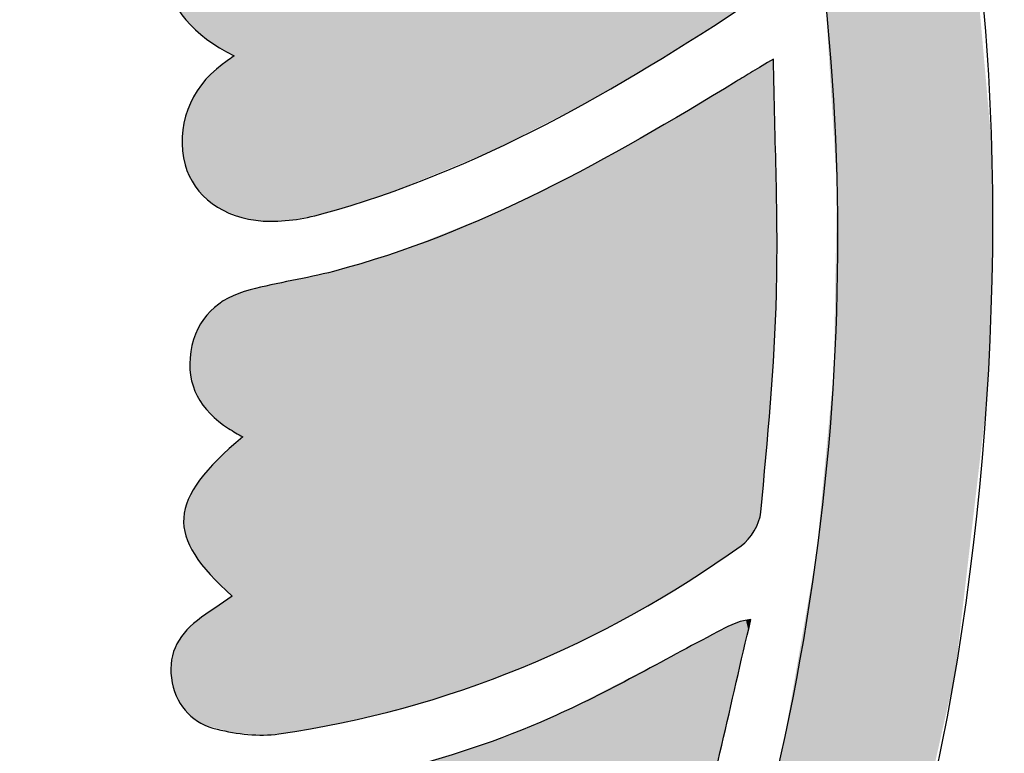
# Model space of a CAD drawing. Extents: x 11 to 289, y -287 to -12.
# Drawn here: x 201 to 253, y -184 to -145 of the extents above; entities that cross this region are included whole.
import ezdxf

# ---------------------------------------------------------------- set-up
doc = ezdxf.new("R2010")
doc.units = 0
doc.layers.add('_U_30EC_U_30A4_U_30E4_U_30', color=7, linetype='CONTINUOUS')

# ---------------------------------------------------------------- blocks, each defined once
blk = doc.blocks.new('*U15')
at = {"layer": '_U_30EC_U_30A4_U_30E4_U_30', "color": 7}
for points in [[(245.811, -197.031), (243.929, -115.845), (245.811, -114.736)], [(245.811, -197.031), (245.811, -114.736), (246.999, -193.585)], [(246.999, -193.585), (245.811, -114.736), (246.999, -119.713)], [(243.929, -154.034), (243.771, -115.937), (243.929, -115.845)], [(243.929, -202.493), (243.929, -115.845), (245.811, -197.031)], [(243.771, -151.468), (243.339, -116.192), (243.771, -115.937)], [(243.339, -144.435), (243.339, -116.192), (243.771, -151.468)], [(243.771, -151.468), (243.771, -115.937), (243.929, -154.034)], [(246.999, -193.585), (246.999, -119.713), (248.399, -187.377)], [(248.399, -187.377), (246.999, -119.713), (248.399, -125.577)], [(248.399, -187.377), (248.399, -125.577), (249.596, -182.065)], [(249.596, -182.065), (248.399, -125.577), (249.596, -130.952)], [(249.596, -182.065), (249.596, -130.952), (250.134, -179.679)], [(250.134, -179.679), (249.596, -130.952), (250.134, -133.657)], [(250.134, -179.679), (250.134, -133.657), (250.179, -179.295)], [(250.179, -179.295), (250.134, -133.657), (250.179, -133.881)], [(250.179, -179.295), (250.179, -133.881), (250.788, -174.045)], [(250.788, -174.045), (250.179, -133.881), (250.788, -137.478)], [(250.788, -174.045), (250.788, -137.478), (251.814, -165.209)], [(251.814, -165.209), (250.788, -137.478), (251.814, -149.045)], [(251.814, -165.209), (251.814, -149.045), (252.075, -158.646)], [(252.075, -158.646), (251.814, -149.045), (252.075, -151.99)], [(252.075, -158.646), (252.075, -151.99), (252.11, -157.764)], [(252.11, -157.764), (252.075, -151.99), (252.11, -154.469)], [(243.929, -202.493), (243.771, -163.654), (243.929, -154.034)], [(252.11, -157.764), (252.11, -154.469), (252.126, -155.638)], [(243.771, -202.95), (243.339, -168.225), (243.771, -163.654)], [(243.771, -202.95), (243.771, -163.654), (243.929, -202.493)], [(243.339, -204.204), (242.86, -173.292), (243.339, -168.225)], [(243.339, -204.204), (243.339, -168.225), (243.771, -202.95)], [(242.86, -205.593), (242.401, -175.939), (242.86, -173.292)], [(242.86, -205.593), (242.86, -173.292), (243.339, -204.204)], [(242.401, -206.922), (242.007, -178.215), (242.401, -175.939)], [(242.401, -206.922), (242.401, -175.939), (242.86, -205.593)], [(242.007, -207.751), (241.82, -179.297), (242.007, -178.215)], [(242.007, -207.751), (242.007, -178.215), (242.401, -206.922)], [(241.82, -208.145), (241.189, -182.945), (241.82, -179.297)], [(241.82, -208.145), (241.82, -179.297), (242.007, -207.751)], [(241.189, -209.473), (240.604, -185.566), (241.189, -182.945)], [(241.189, -209.473), (241.189, -182.945), (241.82, -208.145)]]:
    blk.add_solid(points, dxfattribs=at)
blk = doc.blocks.new('*U24')
at = {"layer": '_U_30EC_U_30A4_U_30E4_U_30', "color": 7}
for points in [[(235.428, -146.863), (235.173, -120.62), (235.428, -120.516)], [(235.431, -146.861), (235.428, -120.516), (235.431, -120.515)], [(235.428, -146.863), (235.428, -120.516), (235.431, -146.861)], [(235.502, -146.816), (235.431, -120.515), (235.502, -120.485)], [(235.431, -146.861), (235.431, -120.515), (235.502, -146.816)], [(235.541, -146.792), (235.502, -120.485), (235.541, -120.469)], [(235.502, -146.816), (235.502, -120.485), (235.541, -146.792)], [(235.541, -146.792), (235.541, -120.469), (235.563, -146.777)], [(235.563, -146.777), (235.541, -120.469), (235.563, -120.485)], [(235.563, -146.777), (235.563, -120.485), (235.602, -146.752)], [(235.602, -146.752), (235.563, -120.485), (235.602, -120.644)], [(234.641, -147.327), (234.101, -121.095), (234.641, -120.844)], [(234.658, -147.317), (234.641, -120.844), (234.658, -120.836)], [(234.641, -147.327), (234.641, -120.844), (234.658, -147.317)], [(234.804, -147.231), (234.658, -120.836), (234.804, -120.772)], [(234.658, -147.317), (234.658, -120.836), (234.804, -147.231)], [(235.173, -147.014), (234.804, -120.772), (235.173, -120.62)], [(234.804, -147.231), (234.804, -120.772), (235.173, -147.014)], [(235.173, -147.014), (235.173, -120.62), (235.428, -146.863)], [(235.602, -146.752), (235.602, -120.644), (235.917, -146.552)], [(235.917, -146.552), (235.602, -120.644), (235.917, -121.913)], [(234.101, -147.646), (232.841, -121.663), (234.101, -121.095)], [(234.101, -147.646), (234.101, -121.095), (234.641, -147.327)], [(232.841, -148.388), (230.673, -122.579), (232.841, -121.663)], [(232.841, -148.388), (232.841, -121.663), (234.101, -147.646)], [(235.917, -146.552), (235.917, -121.913), (237.768, -145.375)], [(237.768, -145.375), (235.917, -121.913), (237.768, -129.623)], [(230.673, -149.666), (230.303, -122.735), (230.673, -122.579)], [(230.673, -149.666), (230.673, -122.579), (232.841, -148.388)], [(230.303, -149.855), (225.765, -124.41), (230.303, -122.735)], [(230.303, -149.855), (230.303, -122.735), (230.673, -149.666)], [(225.151, -152.42), (220.659, -125.994), (225.151, -124.636)], [(225.765, -152.168), (225.151, -124.636), (225.765, -124.41)], [(225.151, -152.42), (225.151, -124.636), (225.765, -152.168)], [(225.765, -152.168), (225.765, -124.41), (230.303, -149.855)], [(219.902, -154.517), (218.017, -126.677), (219.902, -126.222)], [(220.659, -154.268), (219.902, -126.222), (220.659, -125.994)], [(219.902, -154.517), (219.902, -126.222), (220.659, -154.268)], [(220.659, -154.268), (220.659, -125.994), (225.151, -152.42)], [(218.017, -155.138), (217.347, -126.838), (218.017, -126.677)], [(218.017, -155.138), (218.017, -126.677), (219.902, -154.517)], [(216.678, -155.519), (215.33, -127.324), (216.678, -126.999)], [(216.842, -155.476), (216.678, -126.999), (216.842, -126.96)], [(216.678, -155.519), (216.678, -126.999), (216.842, -155.476)], [(217.01, -155.43), (216.842, -126.96), (217.01, -126.919)], [(216.842, -155.476), (216.842, -126.96), (217.01, -155.43)], [(217.347, -155.335), (217.01, -126.919), (217.347, -126.838)], [(217.01, -155.43), (217.01, -126.919), (217.347, -155.335)], [(217.347, -155.335), (217.347, -126.838), (218.017, -155.138)], [(213.481, -155.819), (212.827, -127.853), (213.481, -127.724)], [(213.798, -155.845), (213.481, -127.724), (213.798, -127.661)], [(213.481, -155.819), (213.481, -127.724), (213.798, -155.845)], [(213.966, -155.852), (213.798, -127.661), (213.966, -127.628)], [(213.798, -155.845), (213.798, -127.661), (213.966, -155.852)], [(214.561, -155.822), (213.966, -127.628), (214.561, -127.51)], [(213.966, -155.852), (213.966, -127.628), (214.561, -155.822)], [(215.33, -155.782), (214.561, -127.51), (215.33, -127.324)], [(214.561, -155.822), (214.561, -127.51), (215.33, -155.782)], [(215.33, -155.782), (215.33, -127.324), (216.678, -155.519)], [(210.343, -137.314), (210.318, -128.333), (210.343, -128.327)], [(210.607, -137.425), (210.343, -128.327), (210.607, -128.27)], [(210.343, -137.314), (210.343, -128.327), (210.607, -137.425)], [(210.636, -137.437), (210.607, -128.27), (210.636, -128.264)], [(210.607, -137.425), (210.607, -128.27), (210.636, -137.437)], [(210.644, -137.44), (210.636, -128.264), (210.644, -128.263)], [(210.636, -137.437), (210.636, -128.264), (210.644, -137.44)], [(210.71, -137.468), (210.644, -128.263), (210.71, -128.251)], [(210.644, -137.44), (210.644, -128.263), (210.71, -137.468)], [(210.726, -137.475), (210.71, -128.251), (210.726, -128.248)], [(210.71, -137.468), (210.71, -128.251), (210.726, -137.475)], [(210.743, -137.483), (210.726, -128.248), (210.743, -128.245)], [(210.726, -137.475), (210.726, -128.248), (210.743, -137.483)], [(210.743, -137.483), (210.743, -128.245), (210.747, -137.484)], [(210.747, -137.484), (210.743, -128.245), (210.747, -128.245)], [(210.837, -146.292), (210.747, -128.245), (210.837, -128.229)], [(210.747, -146.215), (210.747, -128.245), (210.837, -146.292)], [(210.961, -146.398), (210.837, -128.229), (210.961, -128.207)], [(210.837, -146.292), (210.837, -128.229), (210.961, -146.398)], [(211.171, -146.523), (210.961, -128.207), (211.171, -128.17)], [(210.961, -146.398), (210.961, -128.207), (211.171, -146.523)], [(211.177, -146.527), (211.171, -128.17), (211.177, -128.169)], [(211.171, -146.523), (211.171, -128.17), (211.177, -146.527)], [(211.631, -146.797), (211.177, -128.169), (211.631, -128.087)], [(211.177, -146.527), (211.177, -128.169), (211.631, -146.797)], [(211.666, -146.818), (211.631, -128.087), (211.666, -128.08)], [(211.631, -146.797), (211.631, -128.087), (211.666, -146.818)], [(211.683, -146.828), (211.666, -128.08), (211.683, -128.077)], [(211.666, -146.818), (211.666, -128.08), (211.683, -146.828)], [(211.857, -146.931), (211.683, -128.077), (211.857, -128.046)], [(211.683, -146.828), (211.683, -128.077), (211.857, -146.931)], [(212.244, -147.162), (211.857, -128.046), (212.244, -127.969)], [(211.857, -146.931), (211.857, -128.046), (212.244, -147.162)], [(212.827, -155.708), (212.244, -127.969), (212.827, -127.853)], [(212.244, -155.493), (212.244, -127.969), (212.827, -155.708)], [(212.827, -155.708), (212.827, -127.853), (213.481, -155.819)], [(209.14, -136.748), (209.033, -128.878), (209.14, -128.796)], [(209.214, -136.791), (209.14, -128.796), (209.214, -128.766)], [(209.14, -136.748), (209.14, -128.796), (209.214, -136.791)], [(209.324, -136.854), (209.214, -128.766), (209.324, -128.723)], [(209.214, -136.791), (209.214, -128.766), (209.324, -136.854)], [(209.493, -136.94), (209.324, -128.723), (209.493, -128.657)], [(209.324, -136.854), (209.324, -128.723), (209.493, -136.94)], [(209.518, -136.952), (209.493, -128.657), (209.518, -128.647)], [(209.493, -136.94), (209.493, -128.657), (209.518, -136.952)], [(209.63, -137.005), (209.518, -128.647), (209.63, -128.603)], [(209.518, -136.952), (209.518, -128.647), (209.63, -137.005)], [(209.676, -137.026), (209.63, -128.603), (209.676, -128.585)], [(209.63, -137.005), (209.63, -128.603), (209.676, -137.026)], [(209.754, -137.062), (209.676, -128.585), (209.754, -128.554)], [(209.676, -137.026), (209.676, -128.585), (209.754, -137.062)], [(209.771, -137.07), (209.754, -128.554), (209.771, -128.548)], [(209.754, -137.062), (209.754, -128.554), (209.771, -137.07)], [(209.951, -137.147), (209.771, -128.548), (209.951, -128.477)], [(209.771, -137.07), (209.771, -128.548), (209.951, -137.147)], [(210.039, -137.185), (209.951, -128.477), (210.039, -128.442)], [(209.951, -137.147), (209.951, -128.477), (210.039, -137.185)], [(210.313, -137.301), (210.039, -128.442), (210.313, -128.335)], [(210.039, -137.185), (210.039, -128.442), (210.313, -137.301)], [(210.318, -137.303), (210.313, -128.335), (210.318, -128.333)], [(210.313, -137.301), (210.313, -128.335), (210.318, -137.303)], [(210.318, -137.303), (210.318, -128.333), (210.343, -137.314)], [(208.502, -136.304), (208.182, -129.532), (208.502, -129.286)], [(208.566, -136.35), (208.502, -129.286), (208.566, -129.236)], [(208.502, -136.304), (208.502, -129.286), (208.566, -136.35)], [(208.658, -136.416), (208.566, -129.236), (208.658, -129.166)], [(208.566, -136.35), (208.566, -129.236), (208.658, -136.416)], [(208.752, -136.484), (208.658, -129.166), (208.752, -129.093)], [(208.658, -136.416), (208.658, -129.166), (208.752, -136.484)], [(209.027, -136.682), (208.752, -129.093), (209.027, -128.882)], [(208.752, -136.484), (208.752, -129.093), (209.027, -136.682)], [(209.033, -136.686), (209.027, -128.882), (209.033, -128.878)], [(209.027, -136.682), (209.027, -128.882), (209.033, -136.686)], [(209.033, -136.686), (209.033, -128.878), (209.14, -136.748)], [(208.182, -135.953), (207.652, -130.26), (208.182, -129.532)], [(208.182, -135.953), (208.182, -129.532), (208.502, -136.304)], [(237.768, -145.375), (237.768, -129.623), (238.31, -145.021)], [(238.31, -145.021), (237.768, -129.623), (238.31, -131.883)], [(207.652, -135.373), (207.467, -130.514), (207.652, -130.26)], [(207.652, -135.373), (207.652, -130.26), (208.182, -135.953)], [(207.467, -135), (207.105, -131.49), (207.467, -130.514)], [(207.467, -135), (207.467, -130.514), (207.652, -135.373)], [(207.021, -133.791), (206.887, -133.026), (207.021, -131.714)], [(207.105, -134.264), (207.021, -131.714), (207.105, -131.49)], [(207.021, -133.791), (207.021, -131.714), (207.105, -134.264)], [(207.105, -134.264), (207.105, -131.49), (207.467, -135)], [(238.31, -145.021), (238.31, -131.883), (238.928, -144.617)], [(238.928, -144.617), (238.31, -131.883), (238.928, -135.447)], [(238.928, -144.617), (238.928, -135.447), (239.138, -144.479)], [(239.138, -144.479), (238.928, -135.447), (239.138, -136.655)], [(239.138, -144.479), (239.138, -136.655), (239.429, -144.286)], [(239.429, -144.286), (239.138, -136.655), (239.429, -138.72)], [(210.636, -146.12), (210.607, -137.668), (210.636, -137.635)], [(210.644, -146.126), (210.636, -137.635), (210.644, -137.626)], [(210.636, -146.12), (210.636, -137.635), (210.644, -146.126)], [(210.71, -146.183), (210.644, -137.626), (210.71, -137.551)], [(210.644, -146.126), (210.644, -137.626), (210.71, -146.183)], [(210.726, -146.197), (210.71, -137.551), (210.726, -137.532)], [(210.71, -146.183), (210.71, -137.551), (210.726, -146.197)], [(210.743, -146.211), (210.726, -137.532), (210.743, -137.513)], [(210.726, -146.197), (210.726, -137.532), (210.743, -146.211)], [(210.747, -146.215), (210.743, -137.513), (210.747, -137.484)], [(210.743, -146.211), (210.743, -137.513), (210.747, -146.215)], [(210.313, -145.843), (210.039, -138.421), (210.313, -138.058)], [(210.318, -145.848), (210.313, -138.058), (210.318, -138.051)], [(210.313, -145.843), (210.313, -138.058), (210.318, -145.848)], [(210.343, -145.869), (210.318, -138.051), (210.343, -138.018)], [(210.318, -145.848), (210.318, -138.051), (210.343, -145.869)], [(210.607, -146.095), (210.343, -138.018), (210.607, -137.668)], [(210.343, -145.869), (210.343, -138.018), (210.607, -146.095)], [(210.607, -146.095), (210.607, -137.668), (210.636, -146.12)], [(209.951, -145.534), (209.771, -138.777), (209.951, -138.537)], [(210.039, -145.609), (209.951, -138.537), (210.039, -138.421)], [(209.951, -145.534), (209.951, -138.537), (210.039, -145.609)], [(210.039, -145.609), (210.039, -138.421), (210.313, -145.843)], [(209.63, -145.119), (209.518, -139.199), (209.63, -138.988)], [(209.676, -145.179), (209.63, -138.988), (209.676, -138.902)], [(209.63, -145.119), (209.63, -138.988), (209.676, -145.179)], [(209.754, -145.278), (209.676, -138.902), (209.754, -138.8)], [(209.676, -145.179), (209.676, -138.902), (209.754, -145.278)], [(209.771, -145.301), (209.754, -138.8), (209.771, -138.777)], [(209.754, -145.278), (209.754, -138.8), (209.771, -145.301)], [(209.771, -145.301), (209.771, -138.777), (209.951, -145.534)], [(239.429, -144.286), (239.429, -138.72), (239.458, -144.265)], [(239.458, -144.265), (239.429, -138.72), (239.458, -138.932)], [(239.458, -144.265), (239.458, -138.932), (239.678, -144.024)], [(239.678, -144.024), (239.458, -138.932), (239.678, -140.491)], [(209.324, -144.722), (209.214, -139.768), (209.324, -139.563)], [(209.493, -144.941), (209.324, -139.563), (209.493, -139.247)], [(209.324, -144.722), (209.324, -139.563), (209.493, -144.941)], [(209.518, -144.974), (209.493, -139.247), (209.518, -139.199)], [(209.493, -144.941), (209.493, -139.247), (209.518, -144.974)], [(209.518, -144.974), (209.518, -139.199), (209.63, -145.119)], [(209.027, -144.163), (208.752, -141.003), (209.027, -140.119)], [(209.033, -144.177), (209.027, -140.119), (209.033, -140.108)], [(209.027, -144.163), (209.027, -140.119), (209.033, -144.177)], [(209.14, -144.414), (209.033, -140.108), (209.14, -139.908)], [(209.033, -144.177), (209.033, -140.108), (209.14, -144.414)], [(209.214, -144.581), (209.14, -139.908), (209.214, -139.768)], [(209.14, -144.414), (209.14, -139.908), (209.214, -144.581)], [(209.214, -144.581), (209.214, -139.768), (209.324, -144.722)], [(239.678, -144.024), (239.678, -140.491), (239.814, -143.696)], [(239.814, -143.696), (239.678, -140.491), (239.814, -141.456)], [(208.752, -143.551), (208.658, -141.308), (208.752, -141.003)], [(208.752, -143.551), (208.752, -141.003), (209.027, -144.163)], [(208.658, -142.992), (208.566, -142.456), (208.658, -141.308)], [(208.658, -142.992), (208.658, -141.308), (208.752, -143.551)], [(239.814, -143.696), (239.814, -141.456), (239.968, -143.324)], [(239.968, -143.324), (239.814, -141.456), (239.968, -142.596)], [(239.968, -143.324), (239.968, -142.596), (239.976, -143.252)], [(239.976, -143.252), (239.968, -142.596), (239.976, -142.657)], [(239.976, -143.252), (239.976, -142.657), (240.002, -143.028)], [(240.002, -143.028), (239.976, -142.657), (240.002, -142.845)], [(240.002, -143.028), (240.002, -142.845), (240.006, -142.994)], [(240.006, -142.994), (240.002, -142.845), (240.006, -142.884)], [(240.006, -142.994), (240.006, -142.884), (240.009, -142.966)], [(211.857, -155.351), (211.683, -147.567), (211.857, -147.441)], [(212.244, -155.493), (211.857, -147.441), (212.244, -147.162)], [(211.857, -155.351), (211.857, -147.441), (212.244, -155.493)], [(211.171, -154.93), (210.961, -148.226), (211.171, -147.98)], [(211.177, -154.935), (211.171, -147.98), (211.177, -147.974)], [(211.171, -154.93), (211.171, -147.98), (211.177, -154.935)], [(211.631, -155.256), (211.177, -147.974), (211.631, -147.604)], [(211.177, -154.935), (211.177, -147.974), (211.631, -155.256)], [(211.666, -155.281), (211.631, -147.604), (211.666, -147.579)], [(211.631, -155.256), (211.631, -147.604), (211.666, -155.281)], [(211.683, -155.287), (211.666, -147.579), (211.683, -147.567)], [(211.666, -155.281), (211.666, -147.579), (211.683, -155.287)], [(211.683, -155.287), (211.683, -147.567), (211.857, -155.351)], [(210.726, -154.616), (210.71, -148.524), (210.726, -148.504)], [(210.743, -154.628), (210.726, -148.504), (210.743, -148.485)], [(210.726, -154.616), (210.726, -148.504), (210.743, -154.628)], [(210.747, -154.63), (210.743, -148.485), (210.747, -148.48)], [(210.743, -154.628), (210.743, -148.485), (210.747, -154.63)], [(210.837, -154.694), (210.747, -148.48), (210.837, -148.373)], [(210.747, -154.63), (210.747, -148.48), (210.837, -154.694)], [(210.961, -154.782), (210.837, -148.373), (210.961, -148.226)], [(210.837, -154.694), (210.837, -148.373), (210.961, -154.782)], [(210.961, -154.782), (210.961, -148.226), (211.171, -154.93)], [(210.313, -154.097), (210.039, -149.565), (210.313, -148.992)], [(210.318, -154.103), (210.313, -148.992), (210.318, -148.986)], [(210.313, -154.097), (210.313, -148.992), (210.318, -154.103)], [(210.343, -154.135), (210.318, -148.986), (210.343, -148.957)], [(210.318, -154.103), (210.318, -148.986), (210.343, -154.135)], [(210.607, -154.466), (210.343, -148.957), (210.607, -148.645)], [(210.343, -154.135), (210.343, -148.957), (210.607, -154.466)], [(210.636, -154.503), (210.607, -148.645), (210.636, -148.611)], [(210.607, -154.466), (210.607, -148.645), (210.636, -154.503)], [(210.644, -154.512), (210.636, -148.611), (210.644, -148.602)], [(210.636, -154.503), (210.636, -148.611), (210.644, -154.512)], [(210.71, -154.595), (210.644, -148.602), (210.71, -148.524)], [(210.644, -154.512), (210.644, -148.602), (210.71, -154.595)], [(210.71, -154.595), (210.71, -148.524), (210.726, -154.616)], [(209.951, -153.528), (209.771, -150.126), (209.951, -149.748)], [(210.039, -153.753), (209.951, -149.748), (210.039, -149.565)], [(209.951, -153.528), (209.951, -149.748), (210.039, -153.753)], [(210.039, -153.753), (210.039, -149.565), (210.313, -154.097)], [(209.676, -152.823), (209.63, -150.821), (209.676, -150.574)], [(209.754, -153.021), (209.676, -150.574), (209.754, -150.161)], [(209.676, -152.823), (209.676, -150.574), (209.754, -153.021)], [(209.771, -153.065), (209.754, -150.161), (209.771, -150.126)], [(209.754, -153.021), (209.754, -150.161), (209.771, -153.065)], [(209.771, -153.065), (209.771, -150.126), (209.951, -153.528)], [(209.63, -152.705), (209.518, -151.421), (209.63, -150.821)], [(209.63, -152.705), (209.63, -150.821), (209.676, -152.823)]]:
    blk.add_solid(points, dxfattribs=at)
blk = doc.blocks.new('*U29')
at = {"layer": '_U_30EC_U_30A4_U_30E4_U_30', "color": 7}
for points in [[(240.376, -166.024), (240.101, -147.622), (240.376, -147.456)], [(240.49, -164.694), (240.376, -147.456), (240.49, -147.387)], [(240.376, -166.024), (240.376, -147.456), (240.49, -164.694)], [(240.523, -164.036), (240.49, -147.387), (240.523, -147.367)], [(240.49, -164.694), (240.49, -147.387), (240.523, -164.036)], [(240.594, -162.61), (240.523, -147.367), (240.594, -147.349)], [(240.523, -164.036), (240.523, -147.367), (240.594, -162.61)], [(240.594, -162.61), (240.594, -147.349), (240.6, -162.483)], [(240.6, -162.483), (240.594, -147.349), (240.6, -147.727)], [(239.612, -172.033), (239.131, -148.208), (239.612, -147.917)], [(239.712, -171.89), (239.612, -147.917), (239.712, -147.856)], [(239.612, -172.033), (239.612, -147.917), (239.712, -171.89)], [(239.882, -171.425), (239.712, -147.856), (239.882, -147.754)], [(239.712, -171.89), (239.712, -147.856), (239.882, -171.425)], [(239.925, -171.198), (239.882, -147.754), (239.925, -147.728)], [(239.882, -171.425), (239.882, -147.754), (239.925, -171.198)], [(239.936, -171.087), (239.925, -147.728), (239.936, -147.722)], [(239.925, -171.198), (239.925, -147.728), (239.936, -171.087)], [(239.967, -170.751), (239.936, -147.722), (239.967, -147.703)], [(239.936, -171.087), (239.936, -147.722), (239.967, -170.751)], [(240.029, -170.079), (239.967, -147.703), (240.029, -147.665)], [(239.967, -170.751), (239.967, -147.703), (240.029, -170.079)], [(240.101, -169.24), (240.029, -147.665), (240.101, -147.622)], [(240.029, -170.079), (240.029, -147.665), (240.101, -169.24)], [(240.101, -169.24), (240.101, -147.622), (240.376, -166.024)], [(240.6, -162.483), (240.6, -147.727), (240.737, -159.748)], [(240.737, -159.748), (240.6, -147.727), (240.737, -153.602)], [(238.65, -173.094), (238.466, -148.612), (238.65, -148.5)], [(238.698, -173.06), (238.65, -148.5), (238.698, -148.471)], [(238.65, -173.094), (238.65, -148.5), (238.698, -173.06)], [(238.788, -172.996), (238.698, -148.471), (238.788, -148.416)], [(238.698, -173.06), (238.698, -148.471), (238.788, -172.996)], [(238.793, -172.993), (238.788, -148.416), (238.793, -148.413)], [(238.788, -172.996), (238.788, -148.416), (238.793, -172.993)], [(238.899, -172.917), (238.793, -148.413), (238.899, -148.349)], [(238.793, -172.993), (238.793, -148.413), (238.899, -172.917)], [(238.91, -172.909), (238.899, -148.349), (238.91, -148.342)], [(238.899, -172.917), (238.899, -148.349), (238.91, -172.909)], [(238.955, -172.875), (238.91, -148.342), (238.955, -148.315)], [(238.91, -172.909), (238.91, -148.342), (238.955, -172.875)], [(239.131, -172.72), (238.955, -148.315), (239.131, -148.208)], [(238.955, -172.875), (238.955, -148.315), (239.131, -172.72)], [(239.131, -172.72), (239.131, -148.208), (239.612, -172.033)], [(238.169, -173.427), (237.168, -149.394), (238.169, -148.792)], [(238.464, -173.226), (238.169, -148.792), (238.464, -148.613)], [(238.169, -173.427), (238.169, -148.792), (238.464, -173.226)], [(238.466, -173.224), (238.464, -148.613), (238.466, -148.612)], [(238.464, -173.226), (238.464, -148.613), (238.466, -173.224)], [(238.466, -173.224), (238.466, -148.612), (238.65, -173.094)], [(237.168, -174.111), (235.807, -150.212), (237.168, -149.394)], [(237.168, -174.111), (237.168, -149.394), (238.169, -173.427)], [(235.807, -174.965), (234.525, -150.94), (235.807, -150.212)], [(235.807, -174.965), (235.807, -150.212), (237.168, -174.111)], [(234.525, -175.769), (231.816, -152.478), (234.525, -150.94)], [(234.525, -175.769), (234.525, -150.94), (235.807, -174.965)], [(231.816, -177.27), (231.022, -152.929), (231.816, -152.478)], [(231.816, -177.27), (231.816, -152.478), (234.525, -175.769)], [(231.022, -177.654), (229.043, -153.913), (231.022, -152.929)], [(231.022, -177.654), (231.022, -152.929), (231.816, -177.27)], [(240.737, -159.748), (240.737, -153.602), (240.76, -159.285)], [(229.043, -178.613), (226.204, -155.326), (229.043, -153.913)], [(229.043, -178.613), (229.043, -153.913), (231.022, -177.654)], [(226.11, -179.828), (223.298, -156.498), (226.11, -155.372)], [(226.204, -179.795), (226.11, -155.372), (226.204, -155.326)], [(226.11, -179.828), (226.11, -155.372), (226.204, -179.795)], [(226.204, -179.795), (226.204, -155.326), (229.043, -178.613)], [(223.298, -180.814), (221.009, -157.415), (223.298, -156.498)], [(223.298, -180.814), (223.298, -156.498), (226.11, -179.828)], [(220.326, -181.668), (218.369, -158.247), (220.326, -157.63)], [(221.009, -181.472), (220.326, -157.63), (221.009, -157.415)], [(220.326, -181.668), (220.326, -157.63), (221.009, -181.472)], [(221.009, -181.472), (221.009, -157.415), (223.298, -180.814)], [(218.369, -182.111), (217.699, -158.432), (218.369, -158.247)], [(218.369, -182.111), (218.369, -158.247), (220.326, -181.668)], [(216.109, -182.569), (215.743, -158.884), (216.109, -158.809)], [(217.135, -182.383), (216.109, -158.809), (217.135, -158.578)], [(216.109, -182.569), (216.109, -158.809), (217.135, -182.383)], [(217.288, -182.355), (217.135, -158.578), (217.288, -158.539)], [(217.135, -182.383), (217.135, -158.578), (217.288, -182.355)], [(217.39, -182.332), (217.288, -158.539), (217.39, -158.514)], [(217.288, -182.355), (217.288, -158.539), (217.39, -182.332)], [(217.453, -182.318), (217.39, -158.514), (217.453, -158.497)], [(217.39, -182.332), (217.39, -158.514), (217.453, -182.318)], [(217.699, -182.262), (217.453, -158.497), (217.699, -158.432)], [(217.453, -182.318), (217.453, -158.497), (217.699, -182.262)], [(217.699, -182.262), (217.699, -158.432), (218.369, -182.111)], [(213.797, -182.876), (213.016, -159.481), (213.797, -159.293)], [(214.049, -182.857), (213.797, -159.293), (214.049, -159.233)], [(213.797, -182.876), (213.797, -159.293), (214.049, -182.857)], [(214.551, -182.821), (214.049, -159.233), (214.551, -159.13)], [(214.049, -182.857), (214.049, -159.233), (214.551, -182.821)], [(214.597, -182.814), (214.551, -159.13), (214.597, -159.12)], [(214.551, -182.821), (214.551, -159.13), (214.597, -182.814)], [(214.965, -182.76), (214.597, -159.12), (214.965, -159.044)], [(214.597, -182.814), (214.597, -159.12), (214.965, -182.76)], [(215.743, -182.635), (214.965, -159.044), (215.743, -158.884)], [(214.965, -182.76), (214.965, -159.044), (215.743, -182.635)], [(215.743, -182.635), (215.743, -158.884), (216.109, -182.569)], [(211.963, -166.758), (211.937, -159.902), (211.963, -159.892)], [(211.997, -166.78), (211.963, -159.892), (211.997, -159.879)], [(211.963, -166.758), (211.963, -159.892), (211.997, -166.78)], [(212.047, -166.811), (211.997, -159.879), (212.047, -159.859)], [(211.997, -166.78), (211.997, -159.879), (212.047, -166.811)], [(212.155, -166.876), (212.047, -159.859), (212.155, -159.817)], [(212.047, -166.811), (212.047, -159.859), (212.155, -166.876)], [(212.26, -166.938), (212.155, -159.817), (212.26, -159.776)], [(212.155, -166.876), (212.155, -159.817), (212.26, -166.938)], [(212.392, -167.016), (212.26, -159.776), (212.392, -159.725)], [(212.26, -166.938), (212.26, -159.776), (212.392, -167.016)], [(212.569, -167.119), (212.392, -159.725), (212.569, -159.656)], [(212.392, -167.016), (212.392, -159.725), (212.569, -167.119)], [(212.654, -167.169), (212.569, -159.656), (212.654, -159.622)], [(212.569, -167.119), (212.569, -159.656), (212.654, -167.169)], [(212.658, -167.171), (212.654, -159.622), (212.658, -159.621)], [(212.654, -167.169), (212.654, -159.622), (212.658, -167.171)], [(213.016, -182.814), (212.658, -159.621), (213.016, -159.481)], [(212.658, -182.785), (212.658, -159.621), (213.016, -182.814)], [(213.016, -182.814), (213.016, -159.481), (213.797, -182.876)], [(211.501, -166.429), (211.058, -160.533), (211.501, -160.215)], [(211.937, -166.74), (211.501, -160.215), (211.937, -159.902)], [(211.501, -166.429), (211.501, -160.215), (211.937, -166.74)], [(211.937, -166.74), (211.937, -159.902), (211.963, -166.758)], [(210.924, -165.86), (210.707, -160.993), (210.924, -160.709)], [(211.057, -165.992), (210.924, -160.709), (211.057, -160.534)], [(210.924, -165.86), (210.924, -160.709), (211.057, -165.992)], [(211.058, -165.993), (211.057, -160.534), (211.058, -160.533)], [(211.057, -165.992), (211.057, -160.534), (211.058, -165.993)], [(211.058, -165.993), (211.058, -160.533), (211.501, -166.429)], [(210.408, -165.137), (210.263, -161.787), (210.408, -161.384)], [(210.427, -165.17), (210.408, -161.384), (210.427, -161.359)], [(210.408, -165.137), (210.408, -161.384), (210.427, -165.17)], [(210.7, -165.639), (210.427, -161.359), (210.7, -161.002)], [(210.427, -165.17), (210.427, -161.359), (210.7, -165.639)], [(210.707, -165.647), (210.7, -161.002), (210.707, -160.993)], [(210.7, -165.639), (210.7, -161.002), (210.707, -165.647)], [(210.707, -165.647), (210.707, -160.993), (210.924, -165.86)], [(210.263, -164.885), (210.166, -162.054), (210.263, -161.787)], [(210.263, -164.885), (210.263, -161.787), (210.408, -165.137)], [(210.018, -164.056), (210.013, -162.528), (210.018, -162.465)], [(210.145, -164.623), (210.018, -162.465), (210.145, -162.114)], [(210.018, -164.056), (210.018, -162.465), (210.145, -164.623)], [(210.166, -164.718), (210.145, -162.114), (210.166, -162.055)], [(210.145, -164.623), (210.145, -162.114), (210.166, -164.718)], [(210.166, -164.719), (210.166, -162.055), (210.166, -162.054)], [(210.166, -164.719), (210.166, -162.054), (210.263, -164.885)], [(210.166, -164.718), (210.166, -162.055), (210.166, -164.719)], [(210.013, -164.035), (209.929, -163.66), (210.013, -162.528)], [(210.013, -164.035), (210.013, -162.528), (210.018, -164.056)], [(212.26, -182.754), (212.155, -167.672), (212.26, -167.58)], [(212.392, -182.764), (212.26, -167.58), (212.392, -167.465)], [(212.26, -182.754), (212.26, -167.58), (212.392, -182.764)], [(212.569, -182.778), (212.392, -167.465), (212.569, -167.31)], [(212.392, -182.764), (212.392, -167.465), (212.569, -182.778)], [(212.654, -182.785), (212.569, -167.31), (212.654, -167.236)], [(212.569, -182.778), (212.569, -167.31), (212.654, -182.785)], [(212.658, -182.785), (212.654, -167.236), (212.658, -167.171)], [(212.654, -182.785), (212.654, -167.236), (212.658, -182.785)], [(211.937, -175.363), (211.501, -168.304), (211.937, -167.87)], [(211.963, -175.388), (211.937, -167.87), (211.963, -167.844)], [(211.937, -175.363), (211.937, -167.87), (211.963, -175.388)], [(211.997, -175.422), (211.963, -167.844), (211.997, -167.81)], [(211.963, -175.388), (211.963, -167.844), (211.997, -175.422)], [(212.047, -175.47), (211.997, -167.81), (212.047, -167.767)], [(211.997, -175.422), (211.997, -167.81), (212.047, -175.47)], [(212.155, -175.576), (212.047, -167.767), (212.155, -167.672)], [(212.047, -175.47), (212.047, -167.767), (212.155, -175.576)], [(212.155, -182.726), (212.155, -167.672), (212.26, -182.754)], [(211.501, -174.936), (211.058, -168.745), (211.501, -168.304)], [(211.501, -174.936), (211.501, -168.304), (211.937, -175.363)], [(210.7, -174.059), (210.427, -169.523), (210.7, -169.169)], [(210.707, -174.068), (210.7, -169.169), (210.707, -169.16)], [(210.7, -174.059), (210.7, -169.169), (210.707, -174.068)], [(210.924, -174.337), (210.707, -169.16), (210.924, -168.879)], [(210.707, -174.068), (210.707, -169.16), (210.924, -174.337)], [(211.057, -174.503), (210.924, -168.879), (211.057, -168.746)], [(210.924, -174.337), (210.924, -168.879), (211.057, -174.503)], [(211.058, -174.504), (211.057, -168.746), (211.058, -168.745)], [(211.057, -174.503), (211.057, -168.746), (211.058, -174.504)], [(211.058, -174.504), (211.058, -168.745), (211.501, -174.936)], [(210.408, -173.697), (210.263, -169.737), (210.408, -169.548)], [(210.427, -173.721), (210.408, -169.548), (210.427, -169.523)], [(210.408, -173.697), (210.408, -169.548), (210.427, -173.721)], [(210.427, -173.721), (210.427, -169.523), (210.7, -174.059)], [(210.013, -173.041), (209.929, -170.359), (210.013, -170.183)], [(210.018, -173.05), (210.013, -170.183), (210.018, -170.173)], [(210.013, -173.041), (210.013, -170.183), (210.018, -173.05)], [(210.145, -173.291), (210.018, -170.173), (210.145, -169.908)], [(210.018, -173.05), (210.018, -170.173), (210.145, -173.291)], [(210.166, -173.332), (210.145, -169.908), (210.166, -169.863)], [(210.145, -173.291), (210.145, -169.908), (210.166, -173.332)], [(210.263, -173.516), (210.166, -169.862), (210.263, -169.737)], [(210.166, -173.333), (210.166, -169.863), (210.166, -169.862)], [(210.166, -173.333), (210.166, -169.862), (210.263, -173.516)], [(210.166, -173.332), (210.166, -169.863), (210.166, -173.333)], [(210.263, -173.516), (210.263, -169.737), (210.408, -173.697)], [(209.774, -172.587), (209.724, -170.789), (209.774, -170.683)], [(209.812, -172.659), (209.774, -170.683), (209.812, -170.605)], [(209.774, -172.587), (209.774, -170.683), (209.812, -172.659)], [(209.929, -172.882), (209.812, -170.605), (209.929, -170.359)], [(209.812, -172.659), (209.812, -170.605), (209.929, -172.882)], [(209.929, -172.882), (209.929, -170.359), (210.013, -173.041)], [(209.724, -172.336), (209.594, -171.688), (209.724, -170.789)], [(209.724, -172.336), (209.724, -170.789), (209.774, -172.587)], [(211.937, -182.67), (211.501, -176.025), (211.937, -175.725)], [(211.963, -182.677), (211.937, -175.725), (211.963, -175.708)], [(211.937, -182.67), (211.937, -175.725), (211.963, -182.677)], [(211.997, -182.686), (211.963, -175.708), (211.997, -175.684)], [(211.963, -182.677), (211.963, -175.708), (211.997, -182.686)], [(212.047, -182.698), (211.997, -175.684), (212.047, -175.65)], [(211.997, -182.686), (211.997, -175.684), (212.047, -182.698)], [(212.155, -182.726), (212.047, -175.65), (212.155, -175.576)], [(212.047, -182.698), (212.047, -175.65), (212.155, -182.726)], [(210.924, -182.407), (210.707, -176.57), (210.924, -176.421)], [(211.057, -182.442), (210.924, -176.421), (211.057, -176.329)], [(210.924, -182.407), (210.924, -176.421), (211.057, -182.442)], [(211.057, -182.442), (211.057, -176.329), (211.058, -182.442)], [(211.058, -182.442), (211.057, -176.329), (211.058, -176.329)], [(211.501, -182.557), (211.058, -176.329), (211.501, -176.025)], [(211.058, -182.442), (211.058, -176.329), (211.501, -182.557)], [(211.501, -182.557), (211.501, -176.025), (211.937, -182.67)], [(210.166, -182.009), (210.145, -176.983), (210.166, -176.967)], [(210.263, -182.07), (210.166, -176.966), (210.263, -176.891)], [(210.166, -182.01), (210.166, -176.967), (210.166, -176.966)], [(210.166, -182.01), (210.166, -176.966), (210.263, -182.07)], [(210.166, -182.009), (210.166, -176.967), (210.166, -182.01)], [(210.408, -182.162), (210.263, -176.891), (210.408, -176.776)], [(210.263, -182.07), (210.263, -176.891), (210.408, -182.162)], [(210.427, -182.174), (210.408, -176.776), (210.427, -176.761)], [(210.408, -182.162), (210.408, -176.776), (210.427, -182.174)], [(210.7, -182.346), (210.427, -176.761), (210.7, -176.575)], [(210.427, -182.174), (210.427, -176.761), (210.7, -182.346)], [(210.707, -182.351), (210.7, -176.575), (210.707, -176.57)], [(210.7, -182.346), (210.7, -176.575), (210.707, -182.351)], [(210.707, -182.351), (210.707, -176.57), (210.924, -182.407)], [(209.724, -181.588), (209.594, -177.586), (209.724, -177.412)], [(209.774, -181.645), (209.724, -177.412), (209.774, -177.345)], [(209.724, -181.588), (209.724, -177.412), (209.774, -181.645)], [(209.812, -181.687), (209.774, -177.345), (209.812, -177.295)], [(209.774, -181.645), (209.774, -177.345), (209.812, -181.687)], [(209.929, -181.819), (209.812, -177.295), (209.929, -177.185)], [(209.812, -181.687), (209.812, -177.295), (209.929, -181.819)], [(210.013, -181.913), (209.929, -177.185), (210.013, -177.106)], [(209.929, -181.819), (209.929, -177.185), (210.013, -181.913)], [(210.018, -181.916), (210.013, -177.106), (210.018, -177.102)], [(210.013, -181.913), (210.013, -177.106), (210.018, -181.916)], [(210.145, -181.996), (210.018, -177.102), (210.145, -176.983)], [(210.018, -181.916), (210.018, -177.102), (210.145, -181.996)], [(210.145, -181.996), (210.145, -176.983), (210.166, -182.009)], [(209.297, -180.939), (209.104, -178.482), (209.297, -177.983)], [(209.472, -181.305), (209.297, -177.983), (209.472, -177.748)], [(209.297, -180.939), (209.297, -177.983), (209.472, -181.305)], [(209.594, -181.442), (209.472, -177.748), (209.594, -177.586)], [(209.472, -181.305), (209.472, -177.748), (209.594, -181.442)], [(209.594, -181.442), (209.594, -177.586), (209.724, -181.588)], [(209.104, -180.536), (208.997, -178.759), (209.104, -178.482)], [(209.104, -180.536), (209.104, -178.482), (209.297, -180.939)], [(208.997, -179.975), (208.931, -179.625), (208.997, -178.759)], [(208.997, -179.975), (208.997, -178.759), (209.104, -180.536)]]:
    blk.add_solid(points, dxfattribs=at)
blk = doc.blocks.new('*U30')
at = {"layer": '_U_30EC_U_30A4_U_30E4_U_30', "color": 7}
for points in [[(238.73, -179.704), (238.059, -177.236), (238.73, -176.949)], [(239.115, -178.038), (238.73, -176.949), (239.115, -176.851)], [(238.73, -179.704), (238.73, -176.949), (239.115, -178.038)], [(239.149, -177.892), (239.115, -176.851), (239.149, -176.843)], [(239.115, -178.038), (239.115, -176.851), (239.149, -177.892)], [(239.273, -177.368), (239.149, -176.843), (239.273, -176.823)], [(239.149, -177.892), (239.149, -176.843), (239.273, -177.368)], [(239.353, -177.033), (239.273, -176.823), (239.353, -176.81)], [(239.273, -177.368), (239.273, -176.823), (239.353, -177.033)], [(239.389, -176.882), (239.353, -176.81), (239.389, -176.804)], [(239.353, -177.033), (239.353, -176.81), (239.389, -176.882)], [(239.389, -176.882), (239.389, -176.804), (239.393, -176.866)], [(237.659, -184.269), (237.452, -177.559), (237.659, -177.45)], [(237.695, -184.125), (237.659, -177.45), (237.695, -177.431)], [(237.659, -184.269), (237.659, -177.45), (237.695, -184.125)], [(237.767, -183.836), (237.695, -177.431), (237.767, -177.392)], [(237.695, -184.125), (237.695, -177.431), (237.767, -183.836)], [(237.875, -183.405), (237.767, -177.392), (237.875, -177.335)], [(237.767, -183.836), (237.767, -177.392), (237.875, -183.405)], [(238.059, -182.606), (237.875, -177.335), (238.059, -177.236)], [(237.875, -183.405), (237.875, -177.335), (238.059, -182.606)], [(238.059, -182.606), (238.059, -177.236), (238.73, -179.704)], [(237.452, -185.102), (236.566, -178.028), (237.452, -177.559)], [(237.452, -185.102), (237.452, -177.559), (237.659, -184.269)], [(236.543, -188.746), (235.03, -178.823), (236.543, -178.04)], [(236.566, -188.655), (236.543, -178.04), (236.566, -178.028)], [(236.543, -188.746), (236.543, -178.04), (236.566, -188.655)], [(236.566, -188.655), (236.566, -178.028), (237.452, -185.102)], [(235.03, -193.762), (233.341, -179.699), (235.03, -178.823)], [(235.03, -193.762), (235.03, -178.823), (236.543, -188.746)], [(233.341, -198.645), (232.468, -180.151), (233.341, -179.699)], [(233.341, -198.645), (233.341, -179.699), (235.03, -193.762)], [(232.033, -202.243), (231.526, -180.639), (232.033, -180.376)], [(232.116, -202.054), (232.033, -180.376), (232.116, -180.333)], [(232.033, -202.243), (232.033, -180.376), (232.116, -202.054)], [(232.141, -201.988), (232.116, -180.333), (232.141, -180.32)], [(232.116, -202.054), (232.116, -180.333), (232.141, -201.988)], [(232.249, -201.684), (232.141, -180.32), (232.249, -180.264)], [(232.141, -201.988), (232.141, -180.32), (232.249, -201.684)], [(232.468, -201.076), (232.249, -180.264), (232.468, -180.151)], [(232.249, -201.684), (232.249, -180.264), (232.468, -201.076)], [(232.468, -201.076), (232.468, -180.151), (233.341, -198.645)], [(230.716, -203.575), (230.45, -181.196), (230.716, -181.058)], [(230.758, -203.556), (230.716, -181.058), (230.758, -181.037)], [(230.716, -203.575), (230.716, -181.058), (230.758, -203.556)], [(230.847, -203.509), (230.758, -181.037), (230.847, -180.99)], [(230.758, -203.556), (230.758, -181.037), (230.847, -203.509)], [(231.526, -202.966), (230.847, -180.99), (231.526, -180.639)], [(230.847, -203.509), (230.847, -180.99), (231.526, -202.966)], [(231.526, -202.966), (231.526, -180.639), (232.033, -202.243)], [(229.918, -203.946), (229.446, -181.716), (229.918, -181.472)], [(230.45, -203.7), (229.918, -181.472), (230.45, -181.196)], [(229.918, -203.946), (229.918, -181.472), (230.45, -203.7)], [(230.45, -203.7), (230.45, -181.196), (230.716, -203.575)], [(228.99, -204.35), (228.248, -182.246), (228.99, -181.922)], [(229.446, -204.151), (228.99, -181.922), (229.446, -181.716)], [(228.99, -204.35), (228.99, -181.922), (229.446, -204.151)], [(229.446, -204.151), (229.446, -181.716), (229.918, -203.946)], [(227.774, -204.88), (226.579, -182.919), (227.774, -182.437)], [(228.248, -204.673), (227.774, -182.437), (228.248, -182.246)], [(227.774, -204.88), (227.774, -182.437), (228.248, -204.673)], [(228.248, -204.673), (228.248, -182.246), (228.99, -204.35)], [(226.579, -205.325), (223.421, -183.998), (226.579, -182.919)], [(226.579, -205.325), (226.579, -182.919), (227.774, -204.88)], [(223.19, -206.568), (219.735, -184.995), (223.19, -184.078)], [(223.421, -206.503), (223.19, -184.078), (223.421, -183.998)], [(223.19, -206.568), (223.19, -184.078), (223.421, -206.503)], [(223.421, -206.503), (223.421, -183.998), (226.579, -205.325)], [(218.977, -207.768), (216.222, -185.688), (218.977, -185.145)], [(219.735, -207.552), (218.977, -185.145), (219.735, -184.995)], [(218.977, -207.768), (218.977, -185.145), (219.735, -207.552)], [(219.735, -207.552), (219.735, -184.995), (223.19, -206.568)], [(216.222, -208.297), (214.434, -185.93), (216.222, -185.688)], [(216.222, -208.297), (216.222, -185.688), (218.977, -207.768)], [(211.804, -208.894), (211.505, -186.287), (211.804, -186.255)], [(212.657, -208.812), (211.804, -186.255), (212.657, -186.17)], [(211.804, -208.894), (211.804, -186.255), (212.657, -208.812)], [(214.434, -208.641), (212.657, -186.17), (214.434, -185.93)], [(212.657, -208.812), (212.657, -186.17), (214.434, -208.641)], [(214.434, -208.641), (214.434, -185.93), (216.222, -208.297)], [(209.787, -209.088), (209.06, -187.009), (209.787, -186.656)], [(209.8, -209.087), (209.787, -186.656), (209.8, -186.649)], [(209.787, -209.088), (209.787, -186.656), (209.8, -209.087)], [(210.916, -208.98), (209.8, -186.649), (210.916, -186.371)], [(209.8, -209.087), (209.8, -186.649), (210.916, -208.98)], [(211.505, -208.923), (210.916, -186.371), (211.505, -186.287)], [(210.916, -208.98), (210.916, -186.371), (211.505, -208.923)], [(211.505, -208.923), (211.505, -186.287), (211.804, -208.894)], [(208.657, -193.508), (208.521, -187.399), (208.657, -187.274)], [(208.686, -193.533), (208.657, -187.274), (208.686, -187.247)], [(208.657, -193.508), (208.657, -187.274), (208.686, -193.533)], [(208.812, -193.637), (208.686, -187.247), (208.812, -187.13)], [(208.686, -193.533), (208.686, -187.247), (208.812, -193.637)], [(208.957, -193.756), (208.812, -187.13), (208.957, -187.059)], [(208.812, -193.637), (208.812, -187.13), (208.957, -193.756)], [(208.991, -193.785), (208.957, -187.059), (208.991, -187.042)], [(208.957, -193.756), (208.957, -187.059), (208.991, -193.785)], [(209.06, -193.828), (208.991, -187.042), (209.06, -187.009)], [(208.991, -193.785), (208.991, -187.042), (209.06, -193.828)], [(209.06, -209.114), (209.06, -187.009), (209.787, -209.088)], [(208.075, -193.028), (208.007, -187.876), (208.075, -187.814)], [(208.097, -193.046), (208.075, -187.814), (208.097, -187.793)], [(208.075, -193.028), (208.075, -187.814), (208.097, -193.046)], [(208.189, -193.123), (208.097, -187.793), (208.189, -187.707)], [(208.097, -193.046), (208.097, -187.793), (208.189, -193.123)], [(208.521, -193.397), (208.189, -187.707), (208.521, -187.399)], [(208.189, -193.123), (208.189, -187.707), (208.521, -193.397)], [(208.521, -193.397), (208.521, -187.399), (208.657, -193.508)], [(208.007, -192.928), (207.483, -188.874), (208.007, -187.876)], [(208.007, -192.928), (208.007, -187.876), (208.075, -193.028)], [(207.441, -192.01), (207.193, -190.066), (207.441, -188.954)], [(207.483, -192.152), (207.441, -188.954), (207.483, -188.874)], [(207.441, -192.01), (207.441, -188.954), (207.483, -192.152)], [(207.483, -192.152), (207.483, -188.874), (208.007, -192.928)], [(207.193, -191.173), (207.184, -190.108), (207.193, -190.066)], [(207.193, -191.173), (207.193, -190.066), (207.441, -192.01)], [(208.686, -209.128), (208.657, -194.05), (208.686, -194.035)], [(208.812, -209.123), (208.686, -194.035), (208.812, -193.97)], [(208.686, -209.128), (208.686, -194.035), (208.812, -209.123)], [(208.957, -209.118), (208.812, -193.97), (208.957, -193.896)], [(208.812, -209.123), (208.812, -193.97), (208.957, -209.118)], [(208.991, -209.117), (208.957, -193.896), (208.991, -193.873)], [(208.957, -209.118), (208.957, -193.896), (208.991, -209.117)], [(209.06, -209.114), (208.991, -193.873), (209.06, -193.828)], [(208.991, -209.117), (208.991, -193.873), (209.06, -209.114)], [(208.007, -209.115), (207.483, -194.756), (208.007, -194.415)], [(208.075, -209.12), (208.007, -194.415), (208.075, -194.371)], [(208.007, -209.115), (208.007, -194.415), (208.075, -209.12)], [(208.097, -209.122), (208.075, -194.371), (208.097, -194.357)], [(208.075, -209.12), (208.075, -194.371), (208.097, -209.122)], [(208.189, -209.13), (208.097, -194.357), (208.189, -194.306)], [(208.097, -209.122), (208.097, -194.357), (208.189, -209.13)], [(208.521, -209.131), (208.189, -194.306), (208.521, -194.124)], [(208.189, -209.13), (208.189, -194.306), (208.521, -209.131)], [(208.657, -209.128), (208.521, -194.124), (208.657, -194.05)], [(208.521, -209.131), (208.521, -194.124), (208.657, -209.128)], [(208.657, -209.128), (208.657, -194.05), (208.686, -209.128)], [(207.138, -209.044), (206.851, -195.227), (207.138, -194.98)], [(207.184, -209.048), (207.138, -194.98), (207.184, -194.95)], [(207.138, -209.044), (207.138, -194.98), (207.184, -209.048)], [(207.193, -209.049), (207.184, -194.95), (207.193, -194.944)], [(207.184, -209.048), (207.184, -194.95), (207.193, -209.049)], [(207.441, -209.069), (207.193, -194.944), (207.441, -194.783)], [(207.193, -209.049), (207.193, -194.944), (207.441, -209.069)], [(207.483, -209.072), (207.441, -194.783), (207.483, -194.756)], [(207.441, -209.069), (207.441, -194.783), (207.483, -209.072)], [(207.483, -209.072), (207.483, -194.756), (208.007, -209.115)], [(206.768, -201.668), (206.39, -195.625), (206.768, -195.299)], [(206.851, -209.021), (206.768, -195.299), (206.851, -195.227)], [(206.768, -209.001), (206.768, -195.299), (206.851, -209.021)], [(206.851, -209.021), (206.851, -195.227), (207.138, -209.044)], [(206.138, -200.561), (205.85, -196.301), (206.138, -195.94)], [(206.39, -201.004), (206.138, -195.94), (206.39, -195.625)], [(206.138, -200.561), (206.138, -195.94), (206.39, -201.004)], [(206.39, -201.004), (206.39, -195.625), (206.768, -201.668)], [(205.85, -199.908), (205.694, -196.635), (205.85, -196.301)], [(205.85, -199.908), (205.85, -196.301), (206.138, -200.561)], [(205.514, -198.905), (205.439, -197.446), (205.514, -197.021)], [(205.566, -199.095), (205.514, -197.021), (205.566, -196.908)], [(205.514, -198.905), (205.514, -197.021), (205.566, -199.095)], [(205.694, -199.555), (205.566, -196.908), (205.694, -196.635)], [(205.566, -199.095), (205.566, -196.908), (205.694, -199.555)], [(205.694, -199.555), (205.694, -196.635), (205.85, -199.908)], [(205.439, -198.637), (205.378, -197.796), (205.439, -197.446)], [(205.439, -198.637), (205.439, -197.446), (205.514, -198.905)], [(206.768, -209.001), (206.39, -201.904), (206.768, -201.668)], [(205.85, -208.777), (205.694, -202.339), (205.85, -202.242)], [(206.138, -208.847), (205.85, -202.242), (206.138, -202.062)], [(205.85, -208.777), (205.85, -202.242), (206.138, -208.847)], [(206.39, -208.909), (206.138, -202.062), (206.39, -201.904)], [(206.138, -208.847), (206.138, -202.062), (206.39, -208.909)], [(206.39, -208.909), (206.39, -201.904), (206.768, -209.001)], [(204.918, -208.425), (204.427, -203.218), (204.918, -202.824)], [(204.941, -208.44), (204.918, -202.824), (204.941, -202.809)], [(204.918, -208.425), (204.918, -202.824), (204.941, -208.44)], [(205.318, -208.614), (204.941, -202.809), (205.318, -202.574)], [(204.941, -208.44), (204.941, -202.809), (205.318, -208.614)], [(205.378, -208.636), (205.318, -202.574), (205.378, -202.537)], [(205.318, -208.614), (205.318, -202.574), (205.378, -208.636)], [(205.439, -208.66), (205.378, -202.537), (205.439, -202.498)], [(205.378, -208.636), (205.378, -202.537), (205.439, -208.66)], [(205.514, -208.688), (205.439, -202.498), (205.514, -202.452)], [(205.439, -208.66), (205.439, -202.498), (205.514, -208.688)], [(205.566, -208.708), (205.514, -202.452), (205.566, -202.419)], [(205.514, -208.688), (205.514, -202.452), (205.566, -208.708)], [(205.694, -208.739), (205.566, -202.419), (205.694, -202.339)], [(205.566, -208.708), (205.566, -202.419), (205.694, -208.739)], [(205.694, -208.739), (205.694, -202.339), (205.85, -208.777)], [(204.427, -208.108), (204.293, -203.361), (204.427, -203.218)], [(204.427, -208.108), (204.427, -203.218), (204.918, -208.425)], [(203.872, -207.61), (203.788, -203.945), (203.872, -203.812)], [(204.293, -208.023), (203.872, -203.812), (204.293, -203.361)], [(203.872, -207.61), (203.872, -203.812), (204.293, -208.023)], [(204.293, -208.023), (204.293, -203.361), (204.427, -208.108)], [(203.788, -207.527), (203.476, -204.44), (203.788, -203.945)], [(203.788, -207.527), (203.788, -203.945), (203.872, -207.61)], [(203.427, -206.97), (203.235, -205.085), (203.427, -204.57)], [(203.476, -207.045), (203.427, -204.57), (203.476, -204.44)], [(203.427, -206.97), (203.427, -204.57), (203.476, -207.045)], [(203.476, -207.045), (203.476, -204.44), (203.788, -207.527)], [(203.213, -206.367), (203.148, -205.733), (203.213, -205.25)], [(203.235, -206.429), (203.213, -205.25), (203.235, -205.085)], [(203.213, -206.367), (203.213, -205.25), (203.235, -206.429)], [(203.235, -206.429), (203.235, -205.085), (203.427, -206.97)]]:
    blk.add_solid(points, dxfattribs=at)
blk = doc.blocks.new('BLOCK_2')
at = {"layer": '_U_30EC_U_30A4_U_30E4_U_30', "color": 7}
for points, knots in [([(245.811, -114.736), (247.245, -120.901), (248.813, -126.881), (249.998, -132.936), (251.575, -140.989), (252.221, -149.164), (252.115, -157.368), (251.682, -191.153), (240.324, -220.72), (217.665, -245.848), (209.15, -255.29), (199.366, -263.235), (188.539, -269.905), (187.896, -270.301), (187.307, -270.916), (186.909, -271.562), (184.199, -275.969), (181.023, -279.994), (177.237, -283.523), (175.32, -285.31), (173.028, -286.351), (170.436, -286.725), (167.475, -287.153), (165.147, -286.103), (163.45, -283.662), (163.067, -283.11), (162.839, -282.716), (161.943, -282.937), (157.699, -283.983), (153.927, -281.994), (152.689, -278.194), (151.427, -274.32), (153.376, -270.471), (157.446, -268.802), (157.624, -268.729), (157.797, -268.643), (157.958, -268.569), (157.439, -261.019), (163.903, -258.726), (169.691, -259.489), (175.035, -260.194), (179.822, -262.423), (184.518, -264.878), (185.463, -265.371), (186.088, -265.319), (186.924, -264.732), (215.021, -244.998), (233.073, -218.431), (240.74, -184.979), (245.712, -163.283), (244.882, -141.668), (238.56, -120.301), (238.292, -119.394), (238.476, -118.976), (239.272, -118.537), (241.359, -117.386), (243.398, -116.147), (245.811, -114.736)], [0, 0, 0, 0, 1, 1, 1, 2, 2, 2, 3, 3, 3, 4, 4, 4, 5, 5, 5, 6, 6, 6, 7, 7, 7, 8, 8, 8, 9, 9, 9, 10, 10, 10, 11, 11, 11, 12, 12, 12, 13, 13, 13, 14, 14, 14, 15, 15, 15, 16, 16, 16, 17, 17, 17, 18, 18, 18, 19, 19, 19, 19]), ([(212.244, -147.162), (207.922, -145.002), (207.375, -141.266), (210.763, -137.491), (210.311, -137.296), (209.872, -137.129), (209.453, -136.921), (207.59, -135.994), (206.619, -134.113), (206.947, -132.093), (207.281, -130.03), (208.657, -128.606), (210.691, -128.254), (218.993, -126.817), (226.999, -124.426), (234.638, -120.845), (234.852, -120.745), (235.074, -120.663), (235.558, -120.462), (236.507, -124.349), (237.548, -128.088), (238.31, -131.883), (239.037, -135.499), (239.5, -139.17), (240, -142.828), (240.063, -143.292), (239.791, -144.046), (239.424, -144.289), (232.376, -148.96), (225.103, -153.203), (216.865, -155.47), (215.872, -155.743), (214.795, -155.905), (213.774, -155.843), (211.661, -155.716), (210.122, -154.514), (209.676, -152.886), (209.147, -150.955), (209.925, -148.846), (211.624, -147.61), (211.78, -147.496), (211.937, -147.383), (212.244, -147.162)], [0, 0, 0, 0, 1, 1, 1, 2, 2, 2, 3, 3, 3, 4, 4, 4, 5, 5, 5, 6, 6, 6, 7, 7, 7, 8, 8, 8, 9, 9, 9, 10, 10, 10, 11, 11, 11, 12, 12, 12, 13, 13, 13, 14, 14, 14, 14]), ([(284.918, -151.688), (285.296, -152.015), (285.638, -152.291), (285.959, -152.59), (288.161, -154.647), (288.718, -157.797), (287.374, -160.559), (286.207, -162.958), (283.724, -164.059), (280.668, -163.62), (271.499, -162.304), (264.039, -157.76), (257.435, -151.506), (255.777, -149.936), (254.833, -148.342), (254.7, -145.905), (254.3, -138.573), (253.079, -131.333), (251.325, -124.193), (251.257, -123.915), (251.26, -123.62), (251.225, -123.29), (253.849, -124.33), (256.35, -125.432), (258.924, -126.322), (266.468, -128.93), (274.207, -129.597), (282.104, -128.405), (284.788, -128), (286.407, -129.107), (286.993, -131.777), (287.654, -134.792), (286.972, -137.414), (284.487, -139.533), (286.753, -140.949), (288.168, -142.796), (288.173, -145.511), (288.178, -148.113), (286.933, -150.048), (284.918, -151.688)], [0, 0, 0, 0, 1, 1, 1, 2, 2, 2, 3, 3, 3, 4, 4, 4, 5, 5, 5, 6, 6, 6, 7, 7, 7, 8, 8, 8, 9, 9, 9, 10, 10, 10, 11, 11, 11, 12, 12, 12, 13, 13, 13, 13]), ([(212.155, -175.576), (208.601, -172.374), (208.709, -170.566), (212.7, -167.196), (212.444, -167.044), (212.195, -166.908), (211.958, -166.755), (210.489, -165.804), (209.7, -164.483), (209.973, -162.71), (210.247, -160.934), (211.416, -159.897), (213.094, -159.46), (214.54, -159.084), (216.029, -158.871), (217.474, -158.491), (225.145, -156.474), (231.942, -152.591), (238.641, -148.505), (239.181, -148.176), (239.723, -147.851), (240.594, -147.324), (240.662, -151.628), (240.855, -155.649), (240.751, -159.662), (240.652, -163.498), (240.284, -167.33), (239.929, -171.154), (239.871, -171.779), (239.41, -172.552), (238.895, -172.92), (231.589, -178.146), (223.505, -181.52), (214.6, -182.814), (213.549, -182.967), (212.404, -182.821), (211.359, -182.573), (210.13, -182.281), (209.258, -181.43), (208.997, -180.124), (208.723, -178.759), (209.239, -177.671), (210.316, -176.846), (210.907, -176.392), (211.543, -175.996), (212.155, -175.576)], [0, 0, 0, 0, 1, 1, 1, 2, 2, 2, 3, 3, 3, 4, 4, 4, 5, 5, 5, 6, 6, 6, 7, 7, 7, 8, 8, 8, 9, 9, 9, 10, 10, 10, 11, 11, 11, 12, 12, 12, 13, 13, 13, 14, 14, 14, 15, 15, 15, 15]), ([(206.768, -201.668), (204.398, -197.86), (204.976, -195.848), (209.076, -193.838), (207.249, -192.72), (206.831, -191.046), (207.378, -189.153), (208.008, -186.977), (209.855, -186.438), (211.827, -186.253), (217.735, -185.7), (223.462, -184.371), (228.884, -181.969), (231.887, -180.639), (234.741, -178.974), (237.657, -177.451), (238.131, -177.204), (238.579, -176.907), (239.408, -176.801), (238.353, -181.195), (237.443, -185.629), (236.202, -189.969), (235.039, -194.039), (233.56, -198.022), (232.132, -202.011), (231.912, -202.626), (231.325, -203.288), (230.737, -203.566), (223.759, -206.856), (216.458, -208.938), (208.699, -209.128), (207.623, -209.154), (206.469, -209.045), (205.472, -208.674), (202.797, -207.678), (202.363, -204.98), (204.526, -203.131), (205.199, -202.556), (206.016, -202.151), (206.768, -201.668)], [0, 0, 0, 0, 1, 1, 1, 2, 2, 2, 3, 3, 3, 4, 4, 4, 5, 5, 5, 6, 6, 6, 7, 7, 7, 8, 8, 8, 9, 9, 9, 10, 10, 10, 11, 11, 11, 12, 12, 12, 13, 13, 13, 13])]:
    blk.add_open_spline(points, degree=3, knots=knots, dxfattribs=at)
for name in ['*U15', '*U24', '*U29', '*U30']:
    blk.add_blockref(name, (0, 0), dxfattribs=at)

msp = doc.modelspace()

# ---------------------------------------------------------------- block references
at = {"layer": '_U_30EC_U_30A4_U_30E4_U_30'}
msp.add_blockref('BLOCK_2', (0, 0), dxfattribs=at)

doc.saveas('drawing.dxf')
